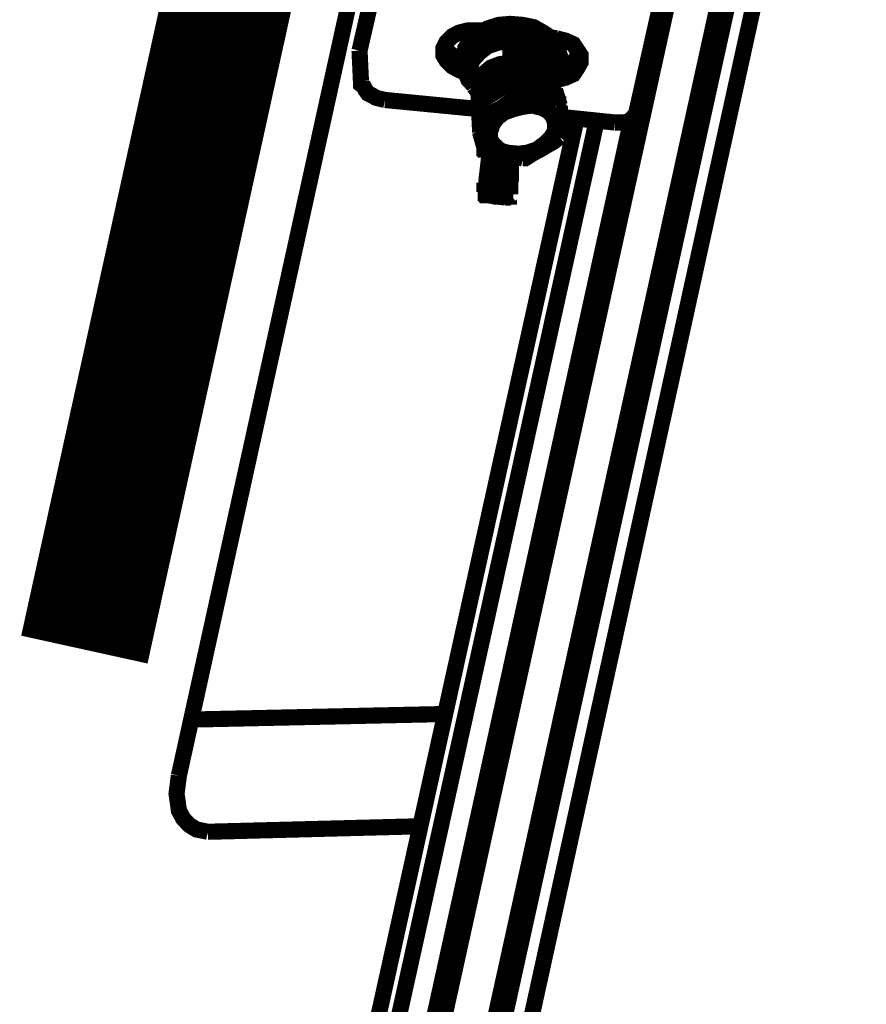
# Model space of a CAD drawing. Extents: x 0.4 to 33.4, y 0.5 to 22.5.
# Drawn here: x 16.1 to 16.3, y 7.5 to 7.7 of the extents above; entities that cross this region are included whole.
import ezdxf

# ---------------------------------------------------------------- set-up
doc = ezdxf.new("R2010")
doc.units = 0
doc.layers.get('0').update_dxf_attribs({"linetype": 'CONTINUOUS'})

msp = doc.modelspace()

# ---------------------------------------------------------------- linework, layer by layer
at = {"color": 0}
for points, const_width in [([(16.1035, 7.55501), (16.2082, 8.0306)], 0.02778), ([(16.1238, 7.52794), (16.2285, 8.00353)], 0.00347), ([(16.2568, 7.82118), (16.1425, 7.30225)], 0.00347), ([(16.1622, 7.34174), (16.2633, 7.80122)], 0.00347), ([(16.2651, 7.80003), (16.1639, 7.3405)], 0.00347), ([(16.2697, 7.79568), (16.1688, 7.33621)], 0.00347), ([(16.1626, 7.6836), (16.1681, 7.70762)], 0.00347), ([(16.2221, 7.67057), (16.2275, 7.69467)], 0.00347), ([(16.2056, 7.68212), (16.2056, 7.68261), (16.2049, 7.68457), (16.2039, 7.68625), (16.2021, 7.68744), (16.2, 7.68864), (16.1976, 7.68913), (16.195, 7.68935), (16.1925, 7.68913), (16.1901, 7.68837), (16.1881, 7.68718), (16.1865, 7.68576), (16.1853, 7.68408), (16.1851, 7.68212), (16.1849, 7.68164)], 0.00347), ([(16.1878, 7.68793), (16.1858, 7.68793), (16.1839, 7.68744), (16.1825, 7.68668), (16.1813, 7.68549), (16.1806, 7.68408), (16.1806, 7.68261), (16.1813, 7.68143), (16.1825, 7.68024), (16.1839, 7.67947), (16.1851, 7.67899)], 0.00347), ([(16.1851, 7.68044), (16.1851, 7.68093), (16.1853, 7.68283), (16.1865, 7.68457), (16.1881, 7.68599), (16.1901, 7.68696), (16.1925, 7.68793), (16.195, 7.68815), (16.1976, 7.68793), (16.2, 7.68744), (16.2021, 7.68625), (16.2039, 7.685), (16.205, 7.68332), (16.2056, 7.68143), (16.2056, 7.68093)], 0.00347), ([(16.1981, 7.68718), (16.1976, 7.68718), (16.1951, 7.68744), (16.1925, 7.68718), (16.1904, 7.68647), (16.1885, 7.68528), (16.1869, 7.68381), (16.186, 7.6824), (16.1858, 7.68212)], 0.00347), ([(16.1947, 7.68668), (16.1937, 7.68647), (16.1915, 7.68599), (16.1897, 7.685), (16.1881, 7.68381), (16.1868, 7.6824), (16.1863, 7.68072), (16.186, 7.67925)], 0.00347), ([(16.1875, 7.68647), (16.1872, 7.68647), (16.1869, 7.68767), (16.1872, 7.68793)], 0.00347), ([(16.1869, 7.68718), (16.1869, 7.68767), (16.1869, 7.68793)], 0.00347), ([(16.1869, 7.68718), (16.1872, 7.68696)], 0.00347), ([(16.1875, 7.68599), (16.1872, 7.68668), (16.1875, 7.68767), (16.1875, 7.68793)], 0.00347), ([(16.1875, 7.68647), (16.1878, 7.68767), (16.1881, 7.68793)], 0.00347), ([(16.1892, 7.68793), (16.1878, 7.68793)], 0.00347), ([(16.1881, 7.68696), (16.1885, 7.68767), (16.1887, 7.68793)], 0.00347), ([(16.1957, 7.68696), (16.1954, 7.68696), (16.1951, 7.68668), (16.195, 7.68668), (16.1947, 7.68668)], 0.00347), ([(16.1954, 7.68668), (16.1954, 7.68647), (16.1951, 7.68647), (16.195, 7.68647), (16.1947, 7.68647)], 0.00347), ([(16.1947, 7.68668), (16.1947, 7.68668), (16.1947, 7.68647)], 0.00347), ([(16.1957, 7.68696), (16.1957, 7.68696), (16.1954, 7.68668)], 0.00347), ([(16.1957, 7.68647), (16.1957, 7.68647), (16.1954, 7.68647), (16.1954, 7.68668)], 0.00347), ([(16.1964, 7.68261), (16.1961, 7.68381), (16.196, 7.68599), (16.196, 7.68625), (16.196, 7.68668), (16.1957, 7.68647)], 0.00347), ([(16.1967, 7.68744), (16.1964, 7.68744), (16.196, 7.68718), (16.196, 7.68696), (16.1957, 7.68668)], 0.00347), ([(16.196, 7.68696), (16.1957, 7.68696)], 0.00347), ([(16.1957, 7.68668), (16.1957, 7.68668), (16.1957, 7.68647)], 0.00347), ([(16.1957, 7.68668), (16.1957, 7.68668), (16.1957, 7.68647)], 0.00347), ([(16.1983, 7.68718), (16.1981, 7.68744), (16.1964, 7.68744)], 0.00347), ([(16.1967, 7.68744), (16.1967, 7.68744), (16.1969, 7.68718), (16.1969, 7.68696), (16.1971, 7.68457), (16.1974, 7.68332)], 0.00347), ([(16.201, 7.68311), (16.2007, 7.68408), (16.1996, 7.68647), (16.1983, 7.68718)], 0.00347), ([(16.2017, 7.6824), (16.2017, 7.68261), (16.2007, 7.68479), (16.2, 7.68625), (16.1993, 7.68696), (16.1986, 7.68718)], 0.00347), ([(16.2043, 7.68311), (16.2033, 7.68431), (16.2017, 7.68576), (16.1997, 7.68668), (16.1996, 7.68668)], 0.00347), ([(16.1849, 7.68143), (16.1839, 7.68164), (16.1825, 7.68261), (16.1813, 7.6836), (16.1808, 7.68457)], 0.00347), ([(16.1947, 7.68647), (16.1922, 7.68599), (16.1901, 7.68528), (16.1882, 7.68408), (16.1869, 7.6824), (16.1863, 7.68072), (16.186, 7.67947)], 0.00347), ([(16.186, 7.67899), (16.1863, 7.68024), (16.1869, 7.68192), (16.1882, 7.6836), (16.1901, 7.68479), (16.1922, 7.68549), (16.195, 7.68599)], 0.00347), ([(16.195, 7.68576), (16.1922, 7.68528), (16.1901, 7.68457), (16.1885, 7.68332), (16.1869, 7.68164), (16.1863, 7.67996), (16.1863, 7.67828), (16.1868, 7.6766), (16.1872, 7.67589)], 0.00347), ([(16.195, 7.68599), (16.1947, 7.68647)], 0.00347), ([(16.1957, 7.68647), (16.1957, 7.68647), (16.1957, 7.68625), (16.1954, 7.68625), (16.1954, 7.68599), (16.1951, 7.68599), (16.195, 7.68599)], 0.00347), ([(16.1957, 7.68599), (16.1957, 7.68599), (16.1957, 7.68576), (16.1954, 7.68576), (16.1951, 7.68576), (16.195, 7.68576)], 0.00347), ([(16.195, 7.68599), (16.195, 7.68576)], 0.00347), ([(16.195, 7.68093), (16.195, 7.68192), (16.195, 7.68261), (16.195, 7.68332), (16.195, 7.68408), (16.195, 7.68479), (16.195, 7.68576)], 0.00347), ([(16.1957, 7.68599), (16.1957, 7.68599), (16.1957, 7.68647)], 0.00347), ([(16.1957, 7.68599), (16.1957, 7.68599), (16.1957, 7.68431), (16.1957, 7.68283), (16.1957, 7.68143)], 0.00347), ([(16.2043, 7.68024), (16.2043, 7.68044), (16.2042, 7.68212), (16.2032, 7.6836), (16.2017, 7.68479), (16.2004, 7.68549)], 0.00347), ([(16.2046, 7.67996), (16.2043, 7.68072), (16.2039, 7.6824), (16.2026, 7.68381), (16.201, 7.685), (16.2007, 7.68528)], 0.00347), ([(16.201, 7.68457), (16.2026, 7.68332), (16.2039, 7.68192), (16.2043, 7.68024), (16.2046, 7.67947)], 0.00347), ([(16.2049, 7.68625), (16.2036, 7.68647)], 0.00347), ([(16.2043, 7.67731), (16.2049, 7.67731), (16.2068, 7.67779), (16.2085, 7.67854), (16.2093, 7.67974), (16.2101, 7.68115), (16.2101, 7.68261), (16.2093, 7.68381), (16.2085, 7.685), (16.2068, 7.68576), (16.2049, 7.68625)], 0.00347), ([(16.1626, 7.6836), (16.1629, 7.67708)], 0.00347), ([(16.1961, 7.67492), (16.1961, 7.67899), (16.1964, 7.68261)], 0.00347), ([(16.1974, 7.68332), (16.1971, 7.68332), (16.1969, 7.68332), (16.1967, 7.68311), (16.1964, 7.68283), (16.1964, 7.68261)], 0.00347), ([(16.1974, 7.68212), (16.1971, 7.68212), (16.1969, 7.68212), (16.1967, 7.6824), (16.1964, 7.6824), (16.1964, 7.68261)], 0.00347), ([(16.1974, 7.68332), (16.1974, 7.68332), (16.1974, 7.68311), (16.1974, 7.68283), (16.1974, 7.68261), (16.1974, 7.6824), (16.1974, 7.68212)], 0.00347), ([(16.1974, 7.68332), (16.1979, 7.68332), (16.1983, 7.68332), (16.1988, 7.68332), (16.1993, 7.68332), (16.1997, 7.68311), (16.2, 7.68311), (16.2004, 7.68311), (16.201, 7.68311)], 0.00347), ([(16.2036, 7.67637), (16.2043, 7.67806), (16.2043, 7.67996), (16.2039, 7.68164), (16.2026, 7.68311), (16.201, 7.68431)], 0.00347), ([(16.201, 7.68311), (16.201, 7.68283), (16.201, 7.68261), (16.201, 7.6824), (16.201, 7.68212), (16.201, 7.68192)], 0.00347), ([(16.2017, 7.6824), (16.2017, 7.68261), (16.2014, 7.68283), (16.2012, 7.68283), (16.201, 7.68311)], 0.00347), ([(16.2017, 7.68192), (16.2017, 7.68192), (16.2017, 7.68212), (16.2017, 7.6824)], 0.00347), ([(16.2049, 7.67925), (16.205, 7.68115), (16.2046, 7.68283), (16.2043, 7.68311)], 0.00347), ([(16.2099, 7.68311), (16.2093, 7.68212), (16.2082, 7.68093), (16.2068, 7.67996), (16.2053, 7.67974)], 0.00347), ([(16.1849, 7.68164), (16.1851, 7.68044)], 0.00347), ([(16.1869, 7.67637), (16.186, 7.67731), (16.1853, 7.67899), (16.1851, 7.68044)], 0.00347), ([(16.1858, 7.68212), (16.1856, 7.68044), (16.1858, 7.67876), (16.1863, 7.67757)], 0.00347), ([(16.1887, 7.67372), (16.1885, 7.67421), (16.1882, 7.67589), (16.1885, 7.67731), (16.1894, 7.67876), (16.1908, 7.67996), (16.1928, 7.68072), (16.195, 7.68093)], 0.00347), ([(16.1947, 7.67996), (16.1947, 7.68024), (16.195, 7.68044), (16.195, 7.68072), (16.195, 7.68093)], 0.00347), ([(16.195, 7.68093), (16.1951, 7.68115), (16.1954, 7.68115)], 0.00347), ([(16.195, 7.68093), (16.1951, 7.68093), (16.1951, 7.68072), (16.1951, 7.68044), (16.1951, 7.68024), (16.1951, 7.67996)], 0.00347), ([(16.195, 7.67996), (16.195, 7.68024), (16.195, 7.68072), (16.195, 7.68093)], 0.00347), ([(16.1954, 7.68115), (16.1954, 7.68115), (16.1957, 7.68115), (16.1957, 7.68143)], 0.00347), ([(16.1954, 7.68115), (16.1957, 7.68115), (16.1957, 7.68093)], 0.00347), ([(16.1954, 7.68115), (16.1954, 7.68093), (16.1957, 7.68072), (16.1957, 7.68044)], 0.00347), ([(16.1957, 7.68143), (16.1957, 7.68093)], 0.00347), ([(16.1957, 7.68093), (16.196, 7.67806), (16.1961, 7.67492)], 0.00347), ([(16.1957, 7.68093), (16.1957, 7.68072)], 0.00347), ([(16.1957, 7.68093), (16.1957, 7.68072)], 0.00347), ([(16.1974, 7.68212), (16.1971, 7.68072), (16.1969, 7.67469)], 0.00347), ([(16.201, 7.68192), (16.2004, 7.68192), (16.2, 7.68192), (16.1996, 7.68192), (16.199, 7.68212), (16.1986, 7.68212), (16.1981, 7.68212), (16.1976, 7.68212), (16.1974, 7.68212)], 0.00347), ([(16.1983, 7.67443), (16.1997, 7.67828), (16.201, 7.68192)], 0.00347), ([(16.2017, 7.68212), (16.2004, 7.67854), (16.199, 7.67469)], 0.00347), ([(16.2017, 7.68192), (16.2017, 7.68192), (16.2014, 7.68192), (16.2014, 7.68164), (16.2012, 7.68164), (16.201, 7.68164), (16.201, 7.68192)], 0.00347), ([(16.2056, 7.68093), (16.2053, 7.67974)], 0.00347), ([(16.2056, 7.68093), (16.2056, 7.68212)], 0.00347), ([(16.186, 7.67947), (16.186, 7.67899)], 0.00347), ([(16.1947, 7.67996), (16.1928, 7.67974), (16.1911, 7.67876), (16.1897, 7.67757), (16.189, 7.67611), (16.189, 7.67469), (16.1894, 7.6735)], 0.00347), ([(16.1904, 7.67393), (16.1904, 7.67393), (16.1901, 7.6754), (16.1904, 7.6766), (16.1914, 7.67779), (16.1928, 7.67854), (16.1944, 7.67899), (16.196, 7.67925)], 0.00347), ([(16.1906, 7.67421), (16.1904, 7.67469), (16.1906, 7.67589), (16.1914, 7.67681), (16.1922, 7.67779), (16.1935, 7.67876), (16.1947, 7.67899), (16.195, 7.67899)], 0.00347), ([(16.1906, 7.67421), (16.1906, 7.67443), (16.1908, 7.67563), (16.1914, 7.67681), (16.1925, 7.67757), (16.1937, 7.67828), (16.1954, 7.67876), (16.196, 7.67876)], 0.00347), ([(16.1914, 7.67708), (16.1914, 7.67708), (16.1921, 7.67779), (16.1932, 7.67854), (16.195, 7.67899), (16.196, 7.67876)], 0.00347), ([(16.195, 7.67996), (16.1947, 7.67996)], 0.00347), ([(16.1947, 7.67996), (16.1947, 7.67996), (16.195, 7.67996)], 0.00347), ([(16.1947, 7.67996), (16.1947, 7.67996), (16.195, 7.67996)], 0.00347), ([(16.1957, 7.67996), (16.1957, 7.67996), (16.1951, 7.67996), (16.1947, 7.67996)], 0.00347), ([(16.1951, 7.67996), (16.1951, 7.67996), (16.195, 7.67996)], 0.00347), ([(16.1957, 7.67996), (16.1951, 7.67996)], 0.00347), ([(16.2019, 7.67589), (16.2017, 7.67611), (16.2012, 7.67757), (16.2004, 7.67828)], 0.00347), ([(16.2007, 7.67947), (16.2014, 7.67876), (16.2024, 7.67731), (16.2026, 7.67589)], 0.00347), ([(16.2053, 7.67974), (16.2046, 7.67779), (16.2039, 7.67681)], 0.00347), ([(16.2042, 7.67731), (16.2043, 7.67828), (16.2043, 7.67947)], 0.00347), ([(16.2042, 7.67731), (16.2042, 7.67757), (16.2049, 7.67925)], 0.00347), ([(16.2046, 7.67947), (16.2046, 7.67996)], 0.00347), ([(16.1629, 7.67708), (16.1629, 7.67637), (16.1635, 7.67589), (16.1639, 7.67513), (16.1644, 7.67443), (16.1654, 7.67393), (16.1661, 7.6735), (16.1671, 7.67324), (16.1681, 7.67301)], 0.00347), ([(16.1957, 7.67708), (16.1885, 7.67275)], 0.00347), ([(16.1957, 7.67708), (16.1885, 7.67275)], 0.00347), ([(16.1908, 7.67421), (16.1908, 7.67469), (16.1915, 7.67589), (16.1925, 7.6766), (16.1939, 7.67757), (16.195, 7.67779), (16.1961, 7.67806)], 0.00347), ([(16.1911, 7.67443), (16.1911, 7.67443), (16.1918, 7.67563), (16.1928, 7.67637), (16.1942, 7.67731), (16.1957, 7.67757), (16.196, 7.67757)], 0.00347), ([(16.1961, 7.67563), (16.1957, 7.67708)], 0.00347), ([(16.196, 7.67708), (16.196, 7.67708), (16.1957, 7.67708)], 0.00347), ([(16.1997, 7.67681), (16.2, 7.67637)], 0.00347), ([(16.2042, 7.6754), (16.1997, 7.6766)], 0.00347), ([(16.2042, 7.6754), (16.1997, 7.67637)], 0.00347), ([(16.2, 7.67708), (16.2003, 7.67681), (16.2004, 7.67637)], 0.00347), ([(16.2032, 7.67563), (16.2036, 7.67637)], 0.00347), ([(16.1872, 7.67589), (16.1887, 7.67372)], 0.00347), ([(16.1906, 7.67421), (16.1906, 7.67393)], 0.00347), ([(16.1961, 7.67492), (16.1961, 7.67492), (16.1961, 7.67469), (16.1961, 7.67443), (16.1964, 7.67443), (16.1964, 7.67421), (16.1967, 7.67421), (16.1969, 7.67421)], 0.00347), ([(16.1969, 7.67469), (16.1969, 7.67469), (16.1967, 7.67469), (16.1964, 7.67469), (16.1961, 7.67469), (16.1961, 7.67492)], 0.00347), ([(16.1967, 7.67372), (16.1964, 7.67443)], 0.00347), ([(16.1969, 7.67469), (16.1971, 7.67443), (16.1974, 7.67443), (16.1976, 7.67443), (16.1979, 7.67443), (16.1981, 7.67443), (16.1983, 7.67443)], 0.00347), ([(16.1969, 7.67469), (16.1969, 7.67443), (16.1969, 7.67421)], 0.00347), ([(16.1969, 7.67421), (16.1983, 7.67393)], 0.00347), ([(16.1974, 7.67421), (16.1974, 7.67393)], 0.00347), ([(16.1983, 7.67393), (16.1983, 7.67393), (16.1986, 7.67393), (16.1988, 7.67421), (16.199, 7.67443), (16.199, 7.67469)], 0.00347), ([(16.199, 7.67469), (16.199, 7.67443), (16.1988, 7.67443), (16.1986, 7.67443), (16.1983, 7.67443)], 0.00347), ([(16.1983, 7.67443), (16.1983, 7.67421), (16.1983, 7.67393)], 0.00347), ([(16.2046, 7.67513), (16.2046, 7.67513), (16.2043, 7.6754), (16.2042, 7.6754)], 0.00347), ([(16.205, 7.67204), (16.2042, 7.6754)], 0.00347), ([(16.2046, 7.67513), (16.2046, 7.67513), (16.2043, 7.67513), (16.2043, 7.6754), (16.2042, 7.6754)], 0.00347), ([(16.2056, 7.67182), (16.2046, 7.67513)], 0.00347), ([(16.1681, 7.67301), (16.1882, 7.67106)], 0.00347), ([(16.1885, 7.67275), (16.1882, 7.67275), (16.1882, 7.67253), (16.1882, 7.67225)], 0.00347), ([(16.1885, 7.67275), (16.1885, 7.67275), (16.1882, 7.67253), (16.1882, 7.67225)], 0.00347), ([(16.1882, 7.67225), (16.1885, 7.66624)], 0.00347), ([(16.1882, 7.67225), (16.1885, 7.66624)], 0.00347), ([(16.189, 7.66889), (16.1882, 7.67225)], 0.00347), ([(16.1885, 7.67275), (16.1894, 7.66938)], 0.00347), ([(16.189, 7.67324), (16.1887, 7.67372)], 0.00347), ([(16.1894, 7.66938), (16.1931, 7.67133), (16.1967, 7.67372)], 0.00347), ([(16.1967, 7.6735), (16.1964, 7.6735), (16.1954, 7.67253), (16.1908, 7.66986), (16.1894, 7.66938)], 0.00347), ([(16.1967, 7.67372), (16.1967, 7.67372), (16.1969, 7.67393), (16.1971, 7.67393), (16.1974, 7.67393)], 0.00347), ([(16.1974, 7.67372), (16.1971, 7.67372), (16.1969, 7.67372), (16.1967, 7.67372), (16.1967, 7.6735)], 0.00347), ([(16.1967, 7.6735), (16.1967, 7.6735), (16.1967, 7.67372)], 0.00347), ([(16.1974, 7.67372), (16.1974, 7.67372), (16.1974, 7.67393)], 0.00347), ([(16.1974, 7.67393), (16.2012, 7.67275), (16.205, 7.67204)], 0.00347), ([(16.205, 7.67182), (16.2049, 7.67204), (16.2036, 7.67204), (16.1988, 7.67324), (16.1974, 7.67372)], 0.00347), ([(16.205, 7.67182), (16.205, 7.67204)], 0.00347), ([(16.205, 7.67204), (16.205, 7.67204), (16.2053, 7.67204), (16.2053, 7.67182), (16.2056, 7.67182)], 0.00347), ([(16.2053, 7.67156), (16.2053, 7.67182), (16.205, 7.67182)], 0.00347), ([(16.2058, 7.66553), (16.2058, 7.66581), (16.2058, 7.6665), (16.2056, 7.67036), (16.2053, 7.67156)], 0.00347), ([(16.2053, 7.67156), (16.2053, 7.67156), (16.2056, 7.67156)], 0.00347), ([(16.2056, 7.67156), (16.2056, 7.67182)], 0.00347), ([(16.2056, 7.67156), (16.2058, 7.6684), (16.2058, 7.66553)], 0.00347), ([(16.2174, 7.66818), (16.2182, 7.66818), (16.2193, 7.66818), (16.2203, 7.6684), (16.221, 7.66889), (16.2214, 7.66938), (16.2219, 7.66986), (16.2221, 7.67057)], 0.00347), ([(16.1401, 7.30083), (16.221, 7.66889)], 0.00347), ([(16.2092, 7.66889), (16.1569, 7.43218)], 0.00347), ([(16.2135, 7.6684), (16.1612, 7.43169)], 0.00347), ([(16.189, 7.66889), (16.189, 7.66889), (16.189, 7.66917), (16.1892, 7.66938), (16.1894, 7.66938)], 0.00347), ([(16.1894, 7.66287), (16.1894, 7.66553), (16.189, 7.66889)], 0.00347), ([(16.189, 7.66889), (16.189, 7.66889), (16.1892, 7.66889)], 0.00347), ([(16.1894, 7.66938), (16.1894, 7.66917), (16.1892, 7.66889)], 0.00347), ([(16.1892, 7.66889), (16.1892, 7.6684), (16.1892, 7.66749), (16.1897, 7.66363), (16.1897, 7.66265)], 0.00347), ([(16.2058, 7.66938), (16.2174, 7.66818)], 0.00347), ([(16.1885, 7.66624), (16.1887, 7.66601)], 0.00347), ([(16.1885, 7.66624), (16.1894, 7.66287)], 0.00347), ([(16.1885, 7.66624), (16.1885, 7.66601)], 0.00347), ([(16.1885, 7.66601), (16.1894, 7.66287)], 0.00347), ([(16.2056, 7.66504), (16.2056, 7.66504), (16.2058, 7.66531), (16.2058, 7.66553)], 0.00347), ([(16.2058, 7.66553), (16.2058, 7.66553), (16.2058, 7.66531)], 0.00347), ([(16.1983, 7.66075), (16.1986, 7.66075), (16.1997, 7.66146), (16.2043, 7.66407), (16.2056, 7.66504)], 0.00347), ([(16.2056, 7.66504), (16.2019, 7.66265), (16.1983, 7.66075)], 0.00347), ([(16.1894, 7.66287), (16.1894, 7.66287), (16.1894, 7.66265), (16.1897, 7.66265)], 0.00347), ([(16.1894, 7.66265), (16.1894, 7.66287)], 0.00347), ([(16.1894, 7.66265), (16.1894, 7.66265), (16.1897, 7.66237), (16.1899, 7.66237)], 0.00347), ([(16.1897, 7.66265), (16.1897, 7.66265), (16.1897, 7.66237), (16.1899, 7.66237)], 0.00347), ([(16.1906, 7.66217), (16.1899, 7.65614), (16.1897, 7.65349)], 0.00347), ([(16.1899, 7.66237), (16.1901, 7.66217), (16.1915, 7.66194), (16.1961, 7.66075), (16.1976, 7.66049)], 0.00347), ([(16.1976, 7.66075), (16.1937, 7.66118), (16.1899, 7.66237)], 0.00347), ([(16.1921, 7.6581), (16.1925, 7.66168)], 0.00347), ([(16.1932, 7.66146), (16.1932, 7.65831)], 0.00347), ([(16.1944, 7.65831), (16.1944, 7.66118)], 0.00347), ([(16.1951, 7.66097), (16.1951, 7.65782)], 0.00347), ([(16.1976, 7.66049), (16.1979, 7.66049), (16.1981, 7.66075), (16.1983, 7.66075)], 0.00347), ([(16.1897, 7.65349), (16.1908, 7.65565), (16.1921, 7.6581)], 0.00347), ([(16.1931, 7.65733), (16.1915, 7.65494), (16.1904, 7.65256)], 0.00347), ([(16.1932, 7.65831), (16.1931, 7.65831), (16.1928, 7.65831), (16.1925, 7.65831), (16.1922, 7.65831), (16.1921, 7.6581)], 0.00347), ([(16.1931, 7.65733), (16.1928, 7.65733), (16.1925, 7.65733), (16.1922, 7.65761), (16.1922, 7.65782), (16.1921, 7.6581)], 0.00347), ([(16.1931, 7.65733), (16.1931, 7.65733), (16.1931, 7.65761), (16.1931, 7.65782), (16.1931, 7.6581), (16.1931, 7.65831), (16.1932, 7.65831)], 0.00347), ([(16.1944, 7.65712), (16.1942, 7.65712), (16.1939, 7.65712), (16.1937, 7.65712), (16.1935, 7.65712), (16.1932, 7.65712), (16.1931, 7.65733)], 0.00347), ([(16.1932, 7.65831), (16.1932, 7.65831), (16.1935, 7.65831), (16.1937, 7.65831), (16.1939, 7.65831), (16.1942, 7.65831), (16.1944, 7.65831)], 0.00347), ([(16.1939, 7.65229), (16.1939, 7.65306), (16.1944, 7.65712)], 0.00347), ([(16.1944, 7.65712), (16.1944, 7.65712), (16.1944, 7.65733), (16.1944, 7.65761), (16.1944, 7.65782), (16.1944, 7.6581), (16.1944, 7.65831)], 0.00347), ([(16.1951, 7.65782), (16.1951, 7.65782), (16.1951, 7.6581), (16.195, 7.6581), (16.1947, 7.6581), (16.1947, 7.65831), (16.1944, 7.65831)], 0.00347), ([(16.1951, 7.65782), (16.1951, 7.65761), (16.1951, 7.65733), (16.195, 7.65733), (16.195, 7.65712), (16.1947, 7.65712), (16.1944, 7.65712)], 0.00347), ([(16.1951, 7.65782), (16.195, 7.65522), (16.195, 7.65278)], 0.00347), ([(16.1894, 7.65326), (16.1894, 7.65349), (16.1897, 7.65349)], 0.00347), ([(16.1894, 7.65326), (16.1894, 7.65326), (16.1897, 7.65306), (16.1897, 7.65278), (16.1899, 7.65256), (16.1901, 7.65256)], 0.00347), ([(16.1904, 7.65256), (16.1901, 7.65256), (16.1901, 7.65278), (16.1899, 7.65278), (16.1899, 7.65306), (16.1897, 7.65306), (16.1897, 7.65326), (16.1897, 7.65349)], 0.00347), ([(16.1901, 7.65256), (16.1921, 7.65229), (16.1939, 7.65207)], 0.00347), ([(16.1901, 7.65256), (16.1904, 7.65256)], 0.00347), ([(16.1904, 7.65256), (16.1908, 7.65256), (16.1914, 7.65256), (16.1918, 7.65229), (16.1921, 7.65229), (16.1925, 7.65229), (16.1931, 7.65229), (16.1935, 7.65229), (16.1939, 7.65229)], 0.00347), ([(16.1939, 7.65207), (16.1942, 7.65207), (16.1944, 7.65207), (16.1947, 7.65229), (16.1947, 7.65256), (16.195, 7.65278)], 0.00347), ([(16.195, 7.65278), (16.195, 7.65278), (16.1947, 7.65256), (16.1947, 7.65229), (16.1944, 7.65229), (16.1942, 7.65229), (16.1939, 7.65229)], 0.00347), ([(16.1939, 7.65207), (16.1939, 7.65207), (16.1939, 7.65229)], 0.00347), ([(16.181, 7.54118), (16.1264, 7.53999)], 0.00347), ([(16.1238, 7.52794), (16.1233, 7.52408), (16.1238, 7.52046), (16.1247, 7.51878), (16.126, 7.51736), (16.1276, 7.51639), (16.13, 7.5159)], 0.00347), ([(16.13, 7.5159), (16.1757, 7.51708)], 0.00347)]:
    msp.add_lwpolyline(points, dxfattribs=dict(at, const_width=const_width))
at = {"color": 0, "const_width": 0.00347}
for points in [[(16.1957, 7.68647), (16.1957, 7.68647)], [(16.195, 7.68093), (16.195, 7.68093)], [(16.1957, 7.68093), (16.1957, 7.68093)], [(16.1957, 7.68072), (16.1957, 7.68072)], [(16.1947, 7.67996), (16.1947, 7.67996)], [(16.195, 7.67996), (16.195, 7.67996)], [(16.1957, 7.67708), (16.1957, 7.67708)], [(16.1961, 7.67492), (16.1961, 7.67492)], [(16.1969, 7.67421), (16.1969, 7.67421)], [(16.199, 7.67469), (16.199, 7.67469)], [(16.2042, 7.6754), (16.2042, 7.6754)], [(16.1882, 7.67225), (16.1882, 7.67225)], [(16.1885, 7.67275), (16.1885, 7.67275)], [(16.1937, 7.67036), (16.1921, 7.66917), (16.1911, 7.66769), (16.1906, 7.66601), (16.1906, 7.66456), (16.1915, 7.66336), (16.1928, 7.66217), (16.1944, 7.66168), (16.1967, 7.66146), (16.1986, 7.66168), (16.2007, 7.66237), (16.2024, 7.66363), (16.2036, 7.66482), (16.2046, 7.66624), (16.2046, 7.66797), (16.2042, 7.66938), (16.2032, 7.67057), (16.2017, 7.67133), (16.1997, 7.67182), (16.1976, 7.67156), (16.1957, 7.67106), (16.1937, 7.67036)], [(16.1983, 7.67393), (16.1983, 7.67393)], [(16.1937, 7.67036), (16.1957, 7.67133), (16.1976, 7.67182), (16.1997, 7.67182), (16.2017, 7.67133), (16.2032, 7.67057), (16.2043, 7.66938), (16.2049, 7.66797), (16.2046, 7.6665), (16.2039, 7.66482), (16.2024, 7.66363), (16.2007, 7.66237), (16.1986, 7.66168), (16.1967, 7.66146), (16.1944, 7.66168), (16.1928, 7.66217), (16.1914, 7.66336), (16.1906, 7.66456), (16.1906, 7.66601), (16.1911, 7.66769), (16.1921, 7.66917), (16.1937, 7.67036)], [(16.2056, 7.67182), (16.2056, 7.67182)], [(16.1894, 7.66938), (16.1894, 7.66938)], [(16.1885, 7.66624), (16.1885, 7.66624)], [(16.2058, 7.66553), (16.2058, 7.66553)], [(16.1899, 7.66237), (16.1899, 7.66237)], [(16.1951, 7.65782), (16.1951, 7.65782)], [(16.195, 7.65278), (16.195, 7.65278)]]:
    msp.add_lwpolyline(points, close=True, dxfattribs=at)

doc.saveas('drawing.dxf')
